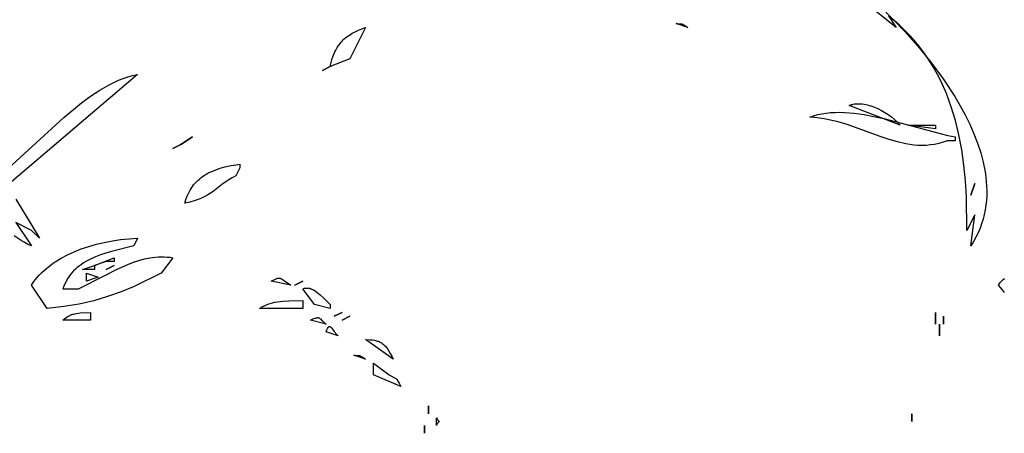
# Model space of a CAD drawing. Units: millimetres. Extents: x -511 to 20929, y 399 to 14680.
# Drawn here: x 14857 to 15175, y 7415 to 7548 of the extents above; entities that cross this region are included whole.
import ezdxf

# ---------------------------------------------------------------- set-up
doc = ezdxf.new("R2010")
doc.units = ezdxf.units.MM

# ---------------------------------------------------------------- blocks, each defined once
blk = doc.blocks.new('A$C4F773043')
for points in [[(850.73, 80.34), (851.5, 81.05), (852.28, 81.72), (853.08, 82.34), (853.56, 81.99), (854.01, 81.62), (854.44, 81.23), (854.85, 80.84), (855.23, 80.42)], [(888.26, 404.1), (907.04, 383.57), (911.74, 377.86), (913.87, 374.94), (915.82, 371.98), (917.54, 368.97), (918.3, 367.46), (918.99, 365.94), (919.6, 364.41), (920.13, 362.87), (920.57, 361.32), (920.92, 359.77), (883.23, 404.1)], [(880.72, 399.04), (868.16, 391.44), (870.67, 393.97), (873.18, 399.04), (865.65, 393.97), (865.78, 394.3), (865.93, 394.66), (866.33, 395.45), (866.84, 396.33), (867.45, 397.31), (868.96, 399.53)], [(942.74, 120.31), (934.69, 112.46), (929.97, 108.3), (924.87, 104.16), (919.45, 100.15), (913.76, 96.4), (910.83, 94.67), (907.86, 93.05), (904.85, 91.56), (901.81, 90.22), (898.75, 89.04), (895.67, 88.03), (892.59, 87.22), (889.5, 86.61), (887.96, 86.4), (886.42, 86.24), (884.89, 86.14), (883.36, 86.1), (881.83, 86.12), (880.31, 86.22), (878.8, 86.38), (877.29, 86.61), (875.79, 86.91), (874.31, 87.29), (872.83, 87.74), (871.37, 88.27), (869.92, 88.88), (868.48, 89.57), (867.05, 90.35), (865.65, 91.21), (875.7, 89.94), (870.67, 92.48), (881.47, 92.62), (886.67, 92.94), (891.72, 93.45), (896.64, 94.15), (901.4, 95.05), (906.01, 96.18), (910.46, 97.52), (914.75, 99.11), (918.87, 100.95), (920.86, 101.96), (922.81, 103.04), (924.72, 104.19), (926.58, 105.41), (928.39, 106.7), (930.16, 108.06), (931.88, 109.49), (933.56, 111), (935.18, 112.59), (936.76, 114.25), (938.29, 115.99), (939.76, 117.81), (935.99, 115.28), (941.02, 121.61)], [(853.08, 393.97), (853.93, 393.39), (854.75, 392.77), (855.55, 392.11), (856.33, 391.4), (857.08, 390.66), (857.81, 389.88), (858.52, 389.06), (859.2, 388.2), (859.86, 387.31), (860.5, 386.39), (861.69, 384.44), (862.8, 382.37), (863.8, 380.19), (864.7, 377.91), (865.51, 375.53), (866.21, 373.06), (866.81, 370.52), (867.3, 367.91), (867.7, 365.24), (867.98, 362.52), (868.16, 359.77), (865.65, 361.03), (863.88, 368.22), (863.35, 369.97), (862.77, 371.69), (862.13, 373.34), (861.41, 374.94), (860.61, 376.45), (860.18, 377.17), (859.72, 377.87), (859.23, 378.55), (858.72, 379.2), (858.18, 379.81), (857.61, 380.4), (857.01, 380.96), (856.38, 381.48), (855.71, 381.97), (855.01, 382.42), (854.27, 382.84), (853.49, 383.21), (852.68, 383.54), (851.83, 383.84), (851.83, 378.77), (856.17, 370.36), (858.08, 366.56), (859.72, 362.92), (860.41, 361.14), (861, 359.36), (861.48, 357.59), (861.84, 355.8), (861.97, 354.9), (862.07, 354), (862.13, 353.08), (862.16, 352.16), (862.15, 351.23), (862.1, 350.29), (862.01, 349.33), (861.88, 348.37), (856.85, 352.17), (852.65, 360.84), (850.88, 365.11), (849.35, 369.44), (848.04, 373.91), (846.97, 378.59), (846.14, 383.57), (845.55, 388.9), (853.08, 393.97)], [(841.78, 383.84), (842.5, 382.88), (842.8, 382.46), (843.05, 382.05), (843.27, 381.65), (843.37, 381.45), (843.46, 381.25), (843.54, 381.05), (843.61, 380.84), (843.68, 380.63), (843.74, 380.41), (843.85, 379.95), (843.94, 379.45), (844.08, 378.27), (844.29, 374.97), (841.78, 374.97), (841.78, 383.84)], [(854.34, 376.24), (856.85, 376.24), (855.6, 372.43), (854.34, 376.24)], [(858.11, 377.5), (859.36, 373.7), (858.11, 373.7), (858.11, 377.5)], [(859.36, 373.7), (861.88, 367.37), (860.62, 367.37), (860.62, 369.9), (859.36, 373.7)], [(879.46, 344.57), (880.23, 344.34), (880.97, 344.09), (881.67, 343.81), (882.35, 343.52), (882.99, 343.2), (883.61, 342.86), (884.2, 342.49), (884.76, 342.11), (885.3, 341.71), (885.81, 341.28), (886.3, 340.83), (886.76, 340.36), (887.2, 339.87), (887.62, 339.36), (888.01, 338.83), (888.39, 338.28), (888.74, 337.71), (889.07, 337.12), (889.39, 336.51), (889.68, 335.88), (890.22, 334.56), (890.69, 333.16), (891.1, 331.69), (891.46, 330.14), (892.03, 326.83), (890.77, 326.83), (888.26, 328.1), (887.63, 329.28), (887, 330.34), (886.36, 331.31), (885.72, 332.21), (883.24, 335.46), (882.65, 336.29), (882.09, 337.16), (881.56, 338.11), (881.06, 339.14), (880.6, 340.29), (880.17, 341.56), (879.79, 342.98), (879.46, 344.57)], [(845.55, 320.5), (845.95, 319.84), (846.32, 319.17), (846.64, 318.48), (846.92, 317.77), (847.17, 317.04), (847.38, 316.28), (847.56, 315.49), (847.71, 314.67), (847.83, 313.81), (847.92, 312.91), (848.04, 311), (848.06, 306.56), (845.55, 306.56), (845.55, 320.5)], [(854.34, 316.7), (855.11, 315.16), (855.17, 315.02), (855.22, 314.88), (855.27, 314.75), (855.28, 314.69), (855.3, 314.62), (855.31, 314.56), (855.32, 314.5), (855.32, 314.44), (855.32, 314.37), (855.32, 314.31), (855.32, 314.25), (855.32, 314.18), (855.31, 314.12), (855.29, 314.05), (855.28, 313.98), (855.26, 313.91), (855.24, 313.84), (855.19, 313.69), (855.12, 313.54), (855.04, 313.37), (854.94, 313.19), (854.7, 312.78), (853.08, 310.36), (854.34, 316.7)], [(851.83, 306.56), (851.89, 306.42), (851.94, 306.28), (851.99, 306.14), (852.03, 305.99), (852.06, 305.85), (852.09, 305.71), (852.11, 305.57), (852.12, 305.42), (852.12, 305.28), (852.12, 305.14), (852.12, 305), (852.1, 304.85), (852.09, 304.71), (852.06, 304.57), (852.03, 304.42), (852, 304.28), (851.91, 304), (851.81, 303.71), (851.68, 303.43), (851.54, 303.14), (851.38, 302.86), (851.21, 302.57), (850.82, 302.01), (850.38, 301.45), (849.91, 300.89), (848.89, 299.79), (846.8, 297.69), (845.55, 297.69), (846.8, 302.76), (851.83, 306.56)], [(841.78, 304.03), (842.27, 302.93), (842.43, 302.51), (842.48, 302.32), (842.53, 302.15), (842.56, 302), (842.57, 301.93), (842.58, 301.86), (842.58, 301.79), (842.58, 301.73), (842.58, 301.66), (842.58, 301.6), (842.58, 301.58), (842.57, 301.55), (842.57, 301.52), (842.56, 301.49), (842.55, 301.44), (842.53, 301.39), (842.51, 301.34), (842.49, 301.29), (842.47, 301.24), (842.44, 301.19), (842.42, 301.14), (842.38, 301.1), (842.35, 301.05), (842.31, 301), (842.24, 300.91), (842.15, 300.81), (841.71, 300.38), (841.45, 300.11), (841.16, 299.79), (840.85, 299.41), (840.52, 298.96), (841.78, 304.03)], [(838.01, 298.96), (838.64, 298.76), (838.9, 298.66), (839.11, 298.56), (839.21, 298.51), (839.3, 298.46), (839.38, 298.41), (839.45, 298.37), (839.48, 298.34), (839.51, 298.32), (839.53, 298.3), (839.56, 298.27), (839.58, 298.25), (839.61, 298.22), (839.63, 298.2), (839.64, 298.18), (839.66, 298.15), (839.68, 298.13), (839.69, 298.1), (839.69, 298.1), (839.69, 298.1), (839.69, 298.1), (839.69, 298.1), (839.69, 298.09), (839.7, 298.09), (839.7, 298.09), (839.7, 298.09), (839.7, 298.09), (839.7, 298.08), (839.7, 298.08), (839.7, 298.08), (839.7, 298.08), (839.7, 298.07), (839.7, 298.07), (839.71, 298.06), (839.71, 298.05), (839.71, 298.05), (839.71, 298.05), (839.71, 298.05), (839.71, 298.05), (839.72, 298.03), (839.72, 298.03), (839.72, 298.03), (839.72, 298.03), (839.72, 298.03), (839.72, 298.02), (839.72, 298.01), (839.73, 297.99), (839.73, 297.96), (839.73, 297.96), (839.73, 297.95), (839.73, 297.94), (839.73, 297.94), (839.73, 297.93), (839.73, 297.93), (839.73, 297.93), (839.73, 297.93), (839.73, 297.93), (839.73, 297.92), (839.73, 297.91), (839.73, 297.91), (839.73, 297.91), (839.73, 297.9), (839.73, 297.9), (839.73, 297.9), (839.73, 297.9), (839.73, 297.9), (839.73, 297.9), (839.73, 297.9), (839.73, 297.89), (839.73, 297.89), (839.73, 297.89), (839.73, 297.89), (839.73, 297.86), (839.72, 297.86), (839.72, 297.86), (839.72, 297.86), (839.72, 297.85), (839.72, 297.85), (839.72, 297.84), (839.72, 297.84), (839.72, 297.84), (839.72, 297.84), (839.72, 297.83), (839.72, 297.83), (839.72, 297.83), (839.72, 297.83), (839.72, 297.83), (839.72, 297.83), (839.72, 297.83), (839.72, 297.82), (839.72, 297.82), (839.72, 297.82), (839.71, 297.82), (839.71, 297.82), (839.71, 297.82), (839.71, 297.81), (839.71, 297.81), (839.71, 297.81), (839.71, 297.81), (839.71, 297.8), (839.71, 297.8), (839.71, 297.8), (839.71, 297.8), (839.71, 297.8), (839.71, 297.79), (839.7, 297.77), (839.69, 297.74), (839.67, 297.72), (839.66, 297.69), (839.65, 297.67), (839.63, 297.64), (839.59, 297.59), (839.55, 297.54), (839.51, 297.49), (839.41, 297.39), (839.29, 297.28), (839.15, 297.17), (838.85, 296.94), (838.15, 296.43), (837.78, 296.15), (837.42, 295.85), (837.24, 295.69), (837.07, 295.52), (836.91, 295.34), (836.75, 295.16), (838.01, 298.96)], [(923.43, 297.69), (924.76, 297.38), (925.98, 297.03), (927.12, 296.62), (928.18, 296.18), (928.67, 295.93), (929.15, 295.68), (929.61, 295.41), (930.05, 295.13), (930.47, 294.83), (930.87, 294.52), (931.26, 294.2), (931.63, 293.86), (931.99, 293.51), (932.34, 293.15), (932.67, 292.76), (932.98, 292.37), (933.29, 291.95), (933.58, 291.53), (934.13, 290.62), (934.65, 289.64), (935.12, 288.6), (935.57, 287.48), (935.99, 286.29), (925.94, 291.36), (923.43, 297.69)], [(830.47, 290.09), (830.43, 289.77), (830.41, 289.5), (830.4, 289.27), (830.41, 289.07), (830.42, 288.74), (830.42, 288.59), (830.41, 288.52), (830.4, 288.45), (830.39, 288.37), (830.37, 288.29), (830.35, 288.21), (830.32, 288.12), (830.28, 288.02), (830.24, 287.92), (830.12, 287.69), (829.97, 287.42), (829.77, 287.11), (829.21, 286.29), (830.47, 290.09)], [(835.5, 286.29), (835.45, 284.78), (835.39, 284.08), (835.29, 283.43), (835.23, 283.12), (835.15, 282.82), (835.06, 282.52), (834.96, 282.23), (834.85, 281.95), (834.72, 281.68), (834.58, 281.41), (834.43, 281.15), (834.25, 280.9), (834.06, 280.64), (833.85, 280.4), (833.63, 280.16), (833.38, 279.92), (833.12, 279.68), (832.83, 279.45), (832.53, 279.22), (831.84, 278.77), (831.07, 278.32), (830.2, 277.88), (829.21, 277.43), (835.5, 286.29)], [(824.19, 283.76), (827.96, 283.76), (824.19, 278.69), (823.22, 276.95), (823, 276.53), (822.95, 276.46), (822.9, 276.39), (822.88, 276.36), (822.85, 276.33), (822.83, 276.31), (822.8, 276.28), (822.78, 276.26), (822.75, 276.23), (822.69, 276.19), (822.63, 276.14), (822.55, 276.1), (822.14, 275.87), (821.46, 275.51), (820.42, 274.89), (824.19, 283.76)], [(807.86, 263.49), (810.37, 263.49), (810.01, 263.27), (809.73, 263.09), (809.52, 262.93), (809.37, 262.81), (809.27, 262.71), (809.2, 262.64), (809.18, 262.62), (809.17, 262.61), (809.16, 262.61), (809.16, 262.61), (809.16, 262.61), (809.16, 262.61), (809.16, 262.61), (809.16, 262.61), (809.16, 262.61), (809.16, 262.61), (809.16, 262.61), (809.16, 262.61), (809.16, 262.61), (809.16, 262.6), (809.16, 262.6), (809.16, 262.6), (809.16, 262.6), (809.16, 262.6), (809.16, 262.6), (809.16, 262.6), (809.16, 262.6), (809.16, 262.6), (809.16, 262.6), (809.16, 262.6), (809.16, 262.6), (809.16, 262.6), (809.16, 262.6), (809.16, 262.6), (809.15, 262.6), (809.15, 262.6), (809.15, 262.6), (809.15, 262.6), (809.15, 262.6), (809.15, 262.6), (809.15, 262.6), (809.15, 262.6), (809.15, 262.6), (809.15, 262.6), (809.15, 262.6), (809.15, 262.6), (809.15, 262.6), (809.15, 262.6), (809.15, 262.6), (809.15, 262.6), (809.15, 262.6), (809.15, 262.6), (809.15, 262.6), (809.15, 262.6), (809.15, 262.6), (809.15, 262.6), (809.15, 262.6), (809.15, 262.6), (809.15, 262.6), (809.15, 262.6), (809.15, 262.6), (809.15, 262.6), (809.15, 262.6), (809.15, 262.6), (809.14, 262.6), (809.14, 262.6), (809.14, 262.6), (809.14, 262.59), (809.14, 262.59), (809.14, 262.59), (809.14, 262.59), (809.14, 262.59), (809.14, 262.59), (809.14, 262.59), (809.14, 262.59), (809.14, 262.59), (809.14, 262.59), (809.14, 262.59), (809.14, 262.59), (809.14, 262.59), (809.14, 262.59), (809.14, 262.59), (809.14, 262.59), (809.14, 262.59), (809.14, 262.59), (809.14, 262.59), (809.14, 262.59), (809.14, 262.59), (809.14, 262.59), (809.14, 262.59), (809.14, 262.59), (809.14, 262.59), (809.14, 262.59), (809.14, 262.59), (809.14, 262.59), (809.14, 262.59), (809.14, 262.59), (809.14, 262.59), (809.14, 262.59), (809.14, 262.59), (809.14, 262.59), (809.13, 262.59), (809.13, 262.59), (809.13, 262.59), (809.13, 262.59), (809.13, 262.59), (809.13, 262.59), (809.13, 262.59), (809.13, 262.59), (809.13, 262.59), (809.13, 262.59), (809.13, 262.59), (809.13, 262.59), (809.13, 262.59), (809.13, 262.59), (809.13, 262.59), (809.13, 262.59), (809.13, 262.59), (809.13, 262.59), (809.13, 262.59), (809.13, 262.59), (809.13, 262.59), (809.13, 262.59), (809.13, 262.59), (809.13, 262.59), (809.13, 262.6), (809.13, 262.6), (809.12, 262.6), (809.12, 262.6), (809.12, 262.6), (809.12, 262.6), (809.12, 262.6), (809.12, 262.6), (809.12, 262.6), (809.12, 262.6), (809.12, 262.6), (809.12, 262.6), (809.12, 262.6), (809.12, 262.6), (809.12, 262.6), (809.12, 262.6), (809.12, 262.6), (809.12, 262.6), (809.12, 262.6), (809.12, 262.6), (809.12, 262.6), (809.12, 262.6), (809.12, 262.6), (809.12, 262.6), (809.12, 262.6), (809.12, 262.6), (809.12, 262.6), (809.12, 262.6), (809.12, 262.6), (809.12, 262.6), (809.12, 262.6), (809.12, 262.6), (809.12, 262.6), (809.12, 262.6), (809.12, 262.6), (809.12, 262.6), (809.12, 262.6), (809.12, 262.6), (809.12, 262.6), (809.12, 262.6), (809.12, 262.6), (809.11, 262.6), (809.11, 262.6), (809.11, 262.6), (809.11, 262.6), (809.11, 262.6), (809.11, 262.6), (809.11, 262.6), (809.11, 262.6), (809.11, 262.6), (809.11, 262.6), (809.1, 262.61), (809.1, 262.61), (809.1, 262.61), (809.09, 262.62), (809.08, 262.63), (809.06, 262.66), (808.99, 262.73), (808.94, 262.78), (808.89, 262.83), (808.82, 262.89), (808.73, 262.96), (808.52, 263.11), (808.23, 263.29), (807.86, 263.49)], [(937.25, 186.22), (937.21, 185.9), (937.19, 185.62), (937.18, 185.39), (937.19, 185.2), (937.2, 184.87), (937.2, 184.79), (937.2, 184.72), (937.19, 184.64), (937.18, 184.57), (937.17, 184.49), (937.15, 184.41), (937.13, 184.33), (937.1, 184.24), (937.06, 184.15), (937.02, 184.04), (936.9, 183.82), (936.75, 183.55), (936.55, 183.23), (935.99, 182.42), (937.25, 186.22)], [(907.1, 143.15), (907.34, 142.52), (907.56, 141.89), (907.94, 140.58), (908.24, 139.23), (908.46, 137.84), (908.6, 136.41), (908.68, 134.94), (908.7, 133.45), (908.66, 131.93), (908.41, 128.83), (907.98, 125.65), (907.39, 122.44), (906.69, 119.22), (903.35, 106.75), (901.85, 101.16), (901.26, 98.61), (900.82, 96.28), (899.56, 96.28), (899.56, 98.81), (899.06, 100.19), (898.67, 101.56), (898.37, 102.92), (898.17, 104.27), (898.05, 105.61), (898.01, 106.94), (898.04, 108.27), (898.15, 109.59), (898.32, 110.91), (898.55, 112.23), (899.16, 114.87), (899.94, 117.51), (900.84, 120.16), (904.77, 131.13), (905.62, 134.02), (906.32, 136.97), (906.6, 138.48), (906.83, 140.01), (907, 141.57), (907.1, 143.15)], [(910.87, 130.48), (910.96, 130.28), (911.04, 130.07), (911.11, 129.85), (911.18, 129.64), (911.24, 129.41), (911.29, 129.19), (911.37, 128.72), (911.42, 128.24), (911.45, 127.75), (911.45, 127.24), (911.42, 126.73), (911.37, 126.2), (911.29, 125.66), (911.19, 125.11), (911.07, 124.56), (910.92, 124.01), (910.75, 123.44), (910.35, 122.31), (909.87, 121.18), (909.3, 120.05), (908.67, 118.95), (907.97, 117.87), (907.21, 116.82), (906.38, 115.83), (905.51, 114.88), (904.59, 114.01), (910.87, 130.48)], [(904.59, 111.48), (904.59, 102.61), (903.33, 102.61), (904.59, 111.48)]]:
    blk.add_lwpolyline(points)
for points in [[(858.11, 369.9, 0), (859.36, 367.37, 0), (858.11, 369.9, 0)], [(897.05, 348.37, 0), (898.31, 345.83, 0), (897.05, 348.37, 0)], [(898.31, 345.83, 0), (900.82, 342.03, 0), (898.31, 345.83, 0)], [(853.08, 309.1, 0), (854.34, 306.56, 0), (853.08, 309.1, 0)], [(922.18, 300.23, 0), (923.43, 297.69, 0), (922.18, 300.23, 0)], [(843.03, 296.43, 0), (844.29, 293.89, 0), (843.03, 296.43, 0)], [(841.78, 293.89, 0), (843.03, 291.36, 0), (841.78, 293.89, 0)], [(805.35, 267.29, 0), (807.86, 267.29, 0), (805.35, 267.29, 0)], [(811.63, 266.02, 0), (814.14, 266.02, 0), (811.63, 266.02, 0)], [(809.11, 110.21, 0), (811.63, 110.21, 0), (809.11, 110.21, 0)], [(840.52, 102.61, 0), (844.29, 102.61, 0), (840.52, 102.61, 0)], [(836.75, 101.34, 0), (840.52, 101.34, 0), (836.75, 101.34, 0)], [(840.52, 100.08, 0), (843.03, 100.08, 0), (840.52, 100.08, 0)], [(881.98, 91.21, 0), (885.75, 89.94, 0), (881.98, 91.21, 0)]]:
    blk.add_polyline3d(points)

msp = doc.modelspace()

# ---------------------------------------------------------------- block references
at = {"rotation": 90}
msp.add_blockref('A$C4F773043', (15255.13, 6609.4), dxfattribs=at)

doc.saveas('drawing.dxf')
